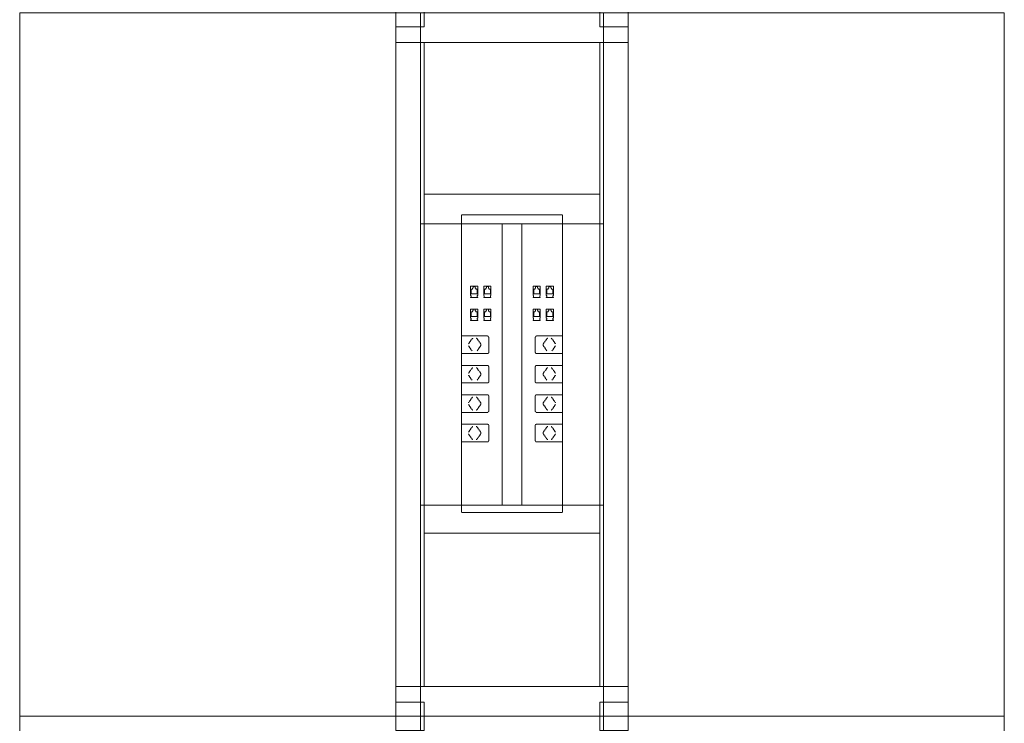
# Model space of a CAD drawing. Units: millimetres. Extents: x 19593 to 131153, y 151958 to 163763.
# Drawn here: x 70483 to 71883, y 153999 to 154999 of the extents above; entities that cross this region are included whole.
import ezdxf

# ---------------------------------------------------------------- set-up
doc = ezdxf.new("R2010")
doc.units = ezdxf.units.MM
doc.header["$LTSCALE"] = 0.15
doc.linetypes.add('ACAD_ISO02W100', pattern=[15, 12, -3])
doc.layers.add('contorno', color=3, linetype='Continuous', lineweight=13)
doc.layers.add('tracejado', color=2, linetype='ACAD_ISO02W100', lineweight=5)

# ---------------------------------------------------------------- blocks, each defined once
blk = doc.blocks.new('PD31014')
at = {"layer": 'contorno'}
for p, q in [((34270, 2507.7), (34270, 1507.7)), ((34530, 2507.7), (34530, 1507.7)), ((34270, 2207.7), (34530, 2207.7)), ((34386, 2207.7), (34386, 1807.7)), ((34414, 2207.7), (34414, 1807.7)), ((34270, 1807.7), (34530, 1807.7)), ((33700, 1507.7), (35100, 1507.7)), ((33700, 1507.7), (35100, 1507.7)), ((34270, 507.7), (34270, 1507.7)), ((34530, 507.7), (34530, 1507.7))]:
    blk.add_line(p, q, dxfattribs=at)
for points in [[(35100, 2507.7), (35100, 1507.7), (33700, 1507.7), (33700, 2507.7)], [(35100, 507.7), (35100, 1507.7), (33700, 1507.7), (33700, 507.7)]]:
    blk.add_lwpolyline(points, close=True, dxfattribs=at)
at = {"layer": 'tracejado'}
for p, q in [((34235, 2465.2), (34235, 2487.7)), ((34565, 2487.7), (34565, 2465.2)), ((34235, 1550.2), (34235, 2465.2)), ((34565, 2465.2), (34235, 2465.2)), ((34275, 1550.2), (34275, 2465.2)), ((34525, 1550.2), (34525, 2465.2)), ((34565, 1550.2), (34565, 2465.2)), ((34400, 2249.9), (34275, 2249.9)), ((34400, 2249.9), (34525, 2249.9)), ((34400, 2220.4), (34328.4, 2220.4)), ((34328.4, 2220.4), (34328.4, 1797.4)), ((34400, 2220.4), (34471.6, 2220.4)), ((34471.6, 2220.4), (34471.6, 1797.4)), ((34351.3, 2118.9), (34341.1, 2118.9)), ((34341.1, 2105.9), (34341.1, 2118.9)), ((34342, 2114.9), (34342, 2108.1)), ((34344, 2114.9), (34342, 2114.9)), ((34344.8, 2116.4), (34344, 2116.4)), ((34344, 2114.9), (34344, 2116.4)), ((34344.8, 2118.5), (34344.8, 2116.4)), ((34347.6, 2118.5), (34344.8, 2118.5)), ((34347.6, 2116.4), (34347.6, 2118.5)), ((34348.4, 2116.4), (34347.6, 2116.4)), ((34348.4, 2114.9), (34348.4, 2116.4)), ((34350.4, 2114.9), (34348.4, 2114.9)), ((34350.4, 2108.1), (34350.4, 2114.9)), ((34351.3, 2118.9), (34351.3, 2105.9)), ((34370.1, 2118.9), (34359.9, 2118.9)), ((34359.9, 2105.9), (34359.9, 2118.9)), ((34360.8, 2114.9), (34360.8, 2108.1)), ((34362.8, 2114.9), (34360.8, 2114.9)), ((34363.6, 2116.4), (34362.8, 2116.4)), ((34362.8, 2114.9), (34362.8, 2116.4)), ((34363.6, 2118.5), (34363.6, 2116.4)), ((34366.4, 2118.5), (34363.6, 2118.5)), ((34366.4, 2116.4), (34366.4, 2118.5)), ((34367.2, 2116.4), (34366.4, 2116.4)), ((34367.2, 2114.9), (34367.2, 2116.4)), ((34369.2, 2114.9), (34367.2, 2114.9)), ((34369.2, 2108.1), (34369.2, 2114.9)), ((34370.1, 2118.9), (34370.1, 2105.9)), ((34429.9, 2118.9), (34440.1, 2118.9)), ((34429.9, 2118.9), (34429.9, 2105.9)), ((34430.8, 2114.9), (34432.8, 2114.9)), ((34430.8, 2108.1), (34430.8, 2114.9)), ((34432.8, 2116.4), (34433.6, 2116.4)), ((34432.8, 2114.9), (34432.8, 2116.4)), ((34433.6, 2118.5), (34436.4, 2118.5)), ((34433.6, 2116.4), (34433.6, 2118.5)), ((34436.4, 2118.5), (34436.4, 2116.4)), ((34436.4, 2116.4), (34437.2, 2116.4)), ((34437.2, 2114.9), (34437.2, 2116.4)), ((34437.2, 2114.9), (34439.2, 2114.9)), ((34439.2, 2114.9), (34439.2, 2108.1)), ((34440.1, 2105.9), (34440.1, 2118.9)), ((34448.7, 2118.9), (34458.9, 2118.9)), ((34448.7, 2118.9), (34448.7, 2105.9)), ((34449.6, 2114.9), (34451.6, 2114.9)), ((34449.6, 2108.1), (34449.6, 2114.9)), ((34451.6, 2116.4), (34452.4, 2116.4)), ((34451.6, 2114.9), (34451.6, 2116.4)), ((34452.4, 2118.5), (34455.2, 2118.5)), ((34452.4, 2116.4), (34452.4, 2118.5)), ((34455.2, 2118.5), (34455.2, 2116.4)), ((34455.2, 2116.4), (34456, 2116.4)), ((34456, 2114.9), (34456, 2116.4)), ((34456, 2114.9), (34458, 2114.9)), ((34458, 2114.9), (34458, 2108.1)), ((34458.9, 2105.9), (34458.9, 2118.9)), ((34341.1, 2105.9), (34341.8, 2105.9)), ((34341.1, 2102.7), (34341.1, 2103.5)), ((34341.8, 2103.5), (34341.1, 2103.5)), ((34341.1, 2102.7), (34351.3, 2102.7)), ((34341.8, 2103.5), (34341.8, 2105.9)), ((34342, 2108.1), (34350.4, 2108.1)), ((34351.3, 2105.9), (34350.6, 2105.9)), ((34350.6, 2105.9), (34350.6, 2103.5)), ((34350.6, 2103.5), (34351.3, 2103.5)), ((34351.3, 2103.5), (34351.3, 2102.7)), ((34359.9, 2105.9), (34360.6, 2105.9)), ((34359.9, 2102.7), (34359.9, 2103.5)), ((34360.6, 2103.5), (34359.9, 2103.5)), ((34359.9, 2102.7), (34370.1, 2102.7)), ((34360.6, 2103.5), (34360.6, 2105.9)), ((34360.8, 2108.1), (34369.2, 2108.1)), ((34370.1, 2105.9), (34369.4, 2105.9)), ((34369.4, 2105.9), (34369.4, 2103.5)), ((34369.4, 2103.5), (34370.1, 2103.5)), ((34370.1, 2103.5), (34370.1, 2102.7)), ((34429.9, 2105.9), (34430.6, 2105.9)), ((34429.9, 2103.5), (34429.9, 2102.7)), ((34430.6, 2103.5), (34429.9, 2103.5)), ((34440.1, 2102.7), (34429.9, 2102.7)), ((34430.6, 2105.9), (34430.6, 2103.5)), ((34439.2, 2108.1), (34430.8, 2108.1)), ((34439.4, 2103.5), (34439.4, 2105.9)), ((34440.1, 2105.9), (34439.4, 2105.9)), ((34439.4, 2103.5), (34440.1, 2103.5)), ((34440.1, 2102.7), (34440.1, 2103.5)), ((34448.7, 2105.9), (34449.4, 2105.9)), ((34448.7, 2103.5), (34448.7, 2102.7)), ((34449.4, 2103.5), (34448.7, 2103.5)), ((34458.9, 2102.7), (34448.7, 2102.7)), ((34449.4, 2105.9), (34449.4, 2103.5)), ((34458, 2108.1), (34449.6, 2108.1)), ((34458.2, 2103.5), (34458.2, 2105.9)), ((34458.9, 2105.9), (34458.2, 2105.9)), ((34458.2, 2103.5), (34458.9, 2103.5)), ((34458.9, 2102.7), (34458.9, 2103.5)), ((34351.3, 2086.4), (34341.1, 2086.4)), ((34341.1, 2073.4), (34341.1, 2086.4)), ((34344.8, 2086.1), (34344.8, 2084)), ((34347.6, 2086.1), (34344.8, 2086.1)), ((34347.6, 2084), (34347.6, 2086.1)), ((34351.3, 2086.4), (34351.3, 2073.4)), ((34370.1, 2086.4), (34359.9, 2086.4)), ((34359.9, 2073.4), (34359.9, 2086.4)), ((34363.6, 2086.1), (34363.6, 2084)), ((34366.4, 2086.1), (34363.6, 2086.1)), ((34366.4, 2084), (34366.4, 2086.1)), ((34370.1, 2086.4), (34370.1, 2073.4)), ((34429.9, 2086.4), (34440.1, 2086.4)), ((34429.9, 2086.4), (34429.9, 2073.4)), ((34433.6, 2086.1), (34436.4, 2086.1)), ((34433.6, 2084), (34433.6, 2086.1)), ((34436.4, 2086.1), (34436.4, 2084)), ((34440.1, 2073.4), (34440.1, 2086.4)), ((34448.7, 2086.4), (34458.9, 2086.4)), ((34448.7, 2086.4), (34448.7, 2073.4)), ((34452.4, 2086.1), (34455.2, 2086.1)), ((34452.4, 2084), (34452.4, 2086.1)), ((34455.2, 2086.1), (34455.2, 2084)), ((34458.9, 2073.4), (34458.9, 2086.4)), ((34341.1, 2073.4), (34341.8, 2073.4)), ((34341.8, 2071), (34341.8, 2073.4)), ((34342, 2082.5), (34342, 2075.7)), ((34344, 2082.5), (34342, 2082.5)), ((34342, 2075.7), (34350.4, 2075.7)), ((34344.8, 2084), (34344, 2084)), ((34344, 2082.5), (34344, 2084)), ((34348.4, 2084), (34347.6, 2084)), ((34348.4, 2082.5), (34348.4, 2084)), ((34350.4, 2082.5), (34348.4, 2082.5)), ((34350.4, 2075.7), (34350.4, 2082.5)), ((34351.3, 2073.4), (34350.6, 2073.4)), ((34350.6, 2073.4), (34350.6, 2071)), ((34359.9, 2073.4), (34360.6, 2073.4)), ((34360.6, 2071), (34360.6, 2073.4)), ((34360.8, 2082.5), (34360.8, 2075.7)), ((34362.8, 2082.5), (34360.8, 2082.5)), ((34360.8, 2075.7), (34369.2, 2075.7)), ((34363.6, 2084), (34362.8, 2084)), ((34362.8, 2082.5), (34362.8, 2084)), ((34367.2, 2084), (34366.4, 2084)), ((34367.2, 2082.5), (34367.2, 2084)), ((34369.2, 2082.5), (34367.2, 2082.5)), ((34369.2, 2075.7), (34369.2, 2082.5)), ((34370.1, 2073.4), (34369.4, 2073.4)), ((34369.4, 2073.4), (34369.4, 2071)), ((34429.9, 2073.4), (34430.6, 2073.4)), ((34430.6, 2073.4), (34430.6, 2071)), ((34430.8, 2082.5), (34432.8, 2082.5)), ((34430.8, 2075.7), (34430.8, 2082.5)), ((34439.2, 2075.7), (34430.8, 2075.7)), ((34432.8, 2084), (34433.6, 2084)), ((34432.8, 2082.5), (34432.8, 2084)), ((34436.4, 2084), (34437.2, 2084)), ((34437.2, 2082.5), (34437.2, 2084)), ((34437.2, 2082.5), (34439.2, 2082.5)), ((34439.2, 2082.5), (34439.2, 2075.7)), ((34439.4, 2071), (34439.4, 2073.4)), ((34440.1, 2073.4), (34439.4, 2073.4)), ((34448.7, 2073.4), (34449.4, 2073.4)), ((34449.4, 2073.4), (34449.4, 2071)), ((34449.6, 2082.5), (34451.6, 2082.5)), ((34449.6, 2075.7), (34449.6, 2082.5)), ((34458, 2075.7), (34449.6, 2075.7)), ((34451.6, 2084), (34452.4, 2084)), ((34451.6, 2082.5), (34451.6, 2084)), ((34455.2, 2084), (34456, 2084)), ((34456, 2082.5), (34456, 2084)), ((34456, 2082.5), (34458, 2082.5)), ((34458, 2082.5), (34458, 2075.7)), ((34458.2, 2071), (34458.2, 2073.4)), ((34458.9, 2073.4), (34458.2, 2073.4)), ((34341.1, 2070.2), (34341.1, 2071)), ((34341.8, 2071), (34341.1, 2071)), ((34341.1, 2070.2), (34351.3, 2070.2)), ((34350.6, 2071), (34351.3, 2071)), ((34351.3, 2071), (34351.3, 2070.2)), ((34359.9, 2070.2), (34359.9, 2071)), ((34360.6, 2071), (34359.9, 2071)), ((34359.9, 2070.2), (34370.1, 2070.2)), ((34369.4, 2071), (34370.1, 2071)), ((34370.1, 2071), (34370.1, 2070.2)), ((34429.9, 2071), (34429.9, 2070.2)), ((34430.6, 2071), (34429.9, 2071)), ((34440.1, 2070.2), (34429.9, 2070.2)), ((34439.4, 2071), (34440.1, 2071)), ((34440.1, 2070.2), (34440.1, 2071)), ((34448.7, 2071), (34448.7, 2070.2)), ((34449.4, 2071), (34448.7, 2071)), ((34458.9, 2070.2), (34448.7, 2070.2)), ((34458.2, 2071), (34458.9, 2071)), ((34458.9, 2070.2), (34458.9, 2071)), ((34365.1, 2048.2), (34328.4, 2048.2)), ((34338.5, 2037.5), (34343.2, 2044.2)), ((34355.1, 2037.4), (34350.4, 2044.1)), ((34367, 2025.7), (34367, 2045.7)), ((34433, 2025.7), (34433, 2045.7)), ((34434.9, 2048.2), (34471.6, 2048.2)), ((34444.9, 2037.4), (34449.6, 2044.1)), ((34461.5, 2037.5), (34456.8, 2044.2)), ((34338.5, 2033.8), (34343.2, 2027.1)), ((34350.4, 2027.2), (34355.1, 2033.9)), ((34449.6, 2027.2), (34444.9, 2033.9)), ((34461.5, 2033.8), (34456.8, 2027.1)), ((34328.4, 2023.2), (34365.1, 2023.2)), ((34471.6, 2023.2), (34434.9, 2023.2)), ((34365.1, 2006.4), (34328.4, 2006.4)), ((34338.5, 1995.7), (34343.2, 2002.4)), ((34355.1, 1995.6), (34350.4, 2002.3)), ((34367, 1983.9), (34367, 2003.9)), ((34433, 1983.9), (34433, 2003.9)), ((34434.9, 2006.4), (34471.6, 2006.4)), ((34444.9, 1995.6), (34449.6, 2002.3)), ((34461.5, 1995.7), (34456.8, 2002.4)), ((34338.5, 1992), (34343.2, 1985.3)), ((34350.4, 1985.4), (34355.1, 1992.1)), ((34449.6, 1985.4), (34444.9, 1992.1)), ((34461.5, 1992), (34456.8, 1985.3)), ((34328.4, 1981.4), (34365.1, 1981.4)), ((34471.6, 1981.4), (34434.9, 1981.4)), ((34365.1, 1964.6), (34328.4, 1964.6)), ((34338.5, 1953.9), (34343.2, 1960.6)), ((34355.1, 1953.8), (34350.4, 1960.5)), ((34367, 1942.1), (34367, 1962.1)), ((34433, 1942.1), (34433, 1962.1)), ((34434.9, 1964.6), (34471.6, 1964.6)), ((34444.9, 1953.8), (34449.6, 1960.5)), ((34461.5, 1953.9), (34456.8, 1960.6)), ((34338.5, 1950.2), (34343.2, 1943.5)), ((34350.4, 1943.6), (34355.1, 1950.3)), ((34449.6, 1943.6), (34444.9, 1950.3)), ((34461.5, 1950.2), (34456.8, 1943.5)), ((34328.4, 1939.6), (34365.1, 1939.6)), ((34471.6, 1939.6), (34434.9, 1939.6)), ((34365.1, 1922.8), (34328.4, 1922.8)), ((34338.5, 1912.1), (34343.2, 1918.8)), ((34355.1, 1912), (34350.4, 1918.7)), ((34367, 1900.3), (34367, 1920.3)), ((34433, 1900.3), (34433, 1920.3)), ((34434.9, 1922.8), (34471.6, 1922.8)), ((34444.9, 1912), (34449.6, 1918.7)), ((34461.5, 1912.1), (34456.8, 1918.8)), ((34338.5, 1908.4), (34343.2, 1901.7)), ((34350.4, 1901.8), (34355.1, 1908.5)), ((34449.6, 1901.8), (34444.9, 1908.5)), ((34461.5, 1908.4), (34456.8, 1901.7)), ((34328.4, 1897.8), (34365.1, 1897.8)), ((34471.6, 1897.8), (34434.9, 1897.8)), ((34400, 1797.4), (34328.4, 1797.4)), ((34400, 1797.4), (34471.6, 1797.4)), ((34400, 1767.9), (34275, 1767.9)), ((34400, 1767.9), (34525, 1767.9)), ((34235, 1550.2), (34235, 1527.7)), ((34565, 1550.2), (34235, 1550.2)), ((34565, 1527.7), (34565, 1550.2))]:
    blk.add_line(p, q, dxfattribs=at)
for points in [[(34275, 2527.7), (34275, 2487.7), (34235, 2487.7), (34235, 2527.7)], [(34525, 2527.7), (34525, 2487.7), (34565, 2487.7), (34565, 2527.7)], [(34275, 1487.7), (34275, 1527.7), (34235, 1527.7), (34235, 1487.7)], [(34525, 1487.7), (34525, 1527.7), (34565, 1527.7), (34565, 1487.7)]]:
    blk.add_lwpolyline(points, close=True, dxfattribs=at)
for centre, start_param, end_param in [((34349.1, 2042.4), -0.785398, 0), ((34353.9, 2035.7), 3.926991, 5.497787), ((34349.1, 2000.6), -0.785398, 0), ((34353.9, 1993.9), 3.926991, 5.497787), ((34349.1, 1958.8), -0.785398, 0), ((34353.9, 1952.1), 3.926991, 5.497787), ((34349.1, 1945.4), 3.141593, 3.926991), ((34349.1, 1917), -0.785398, 0), ((34353.9, 1910.3), 3.926991, 5.497787), ((34349.1, 1903.6), 3.141593, 3.926991)]:
    blk.add_ellipse(centre, major_axis=(0, 2.5), ratio=0.707107, start_param=start_param, end_param=end_param, dxfattribs=at)
at = {"layer": 'tracejado', "extrusion": (0, 0, -1)}
for centre, start_param, end_param in [((34450.9, 2042.4), -0.785398, 0), ((34446.1, 2035.7), 3.926991, 5.497787), ((34450.9, 2000.6), -0.785398, 0), ((34446.1, 1993.9), 3.926991, 5.497787), ((34450.9, 1958.8), -0.785398, 0), ((34446.1, 1952.1), 3.926991, 5.497787), ((34450.9, 1945.4), 3.141593, 3.926991), ((34450.9, 1917), -0.785398, 0), ((34446.1, 1910.3), 3.926991, 5.497787), ((34450.9, 1903.6), 3.141593, 3.926991)]:
    blk.add_ellipse(centre, major_axis=(0, 2.5), ratio=0.707107, start_param=start_param, end_param=end_param, dxfattribs=at)
at = {"layer": 'tracejado'}
for points, knots in [([(34344.3, 2044.9), (34344.1, 2044.9), (34343.9, 2044.8), (34343.6, 2044.6), (34343.4, 2044.4), (34343.2, 2044.2)], [0, 0, 0, 0, 1.055441, 1.055441, 2.006165, 2.006165, 2.006165, 2.006165]), ([(34365.1, 2048.2), (34365.3, 2048.2), (34365.5, 2048.1), (34365.9, 2048), (34366, 2047.9), (34366.4, 2047.6), (34366.5, 2047.4), (34366.7, 2047), (34366.8, 2046.8), (34367, 2046.2), (34367, 2046), (34367, 2045.7)], [0, 0, 0, 0, 0.702423, 0.702423, 1.401351, 1.401351, 2.150273, 2.150273, 2.948745, 2.948745, 3.809163, 3.809163, 3.809163, 3.809163]), ([(34434.9, 2048.2), (34434.7, 2048.2), (34434.5, 2048.1), (34434.1, 2048), (34434, 2047.9), (34433.6, 2047.6), (34433.5, 2047.4), (34433.3, 2047), (34433.2, 2046.8), (34433, 2046.2), (34433, 2046), (34433, 2045.7)], [0, 0, 0, 0, 0.702423, 0.702423, 1.401351, 1.401351, 2.150273, 2.150273, 2.948745, 2.948745, 3.809163, 3.809163, 3.809163, 3.809163]), ([(34455.7, 2044.9), (34455.9, 2044.9), (34456.1, 2044.8), (34456.4, 2044.6), (34456.6, 2044.4), (34456.8, 2044.2)], [0, 0, 0, 0, 1.055441, 1.055441, 2.006165, 2.006165, 2.006165, 2.006165]), ([(34338.2, 2034.3), (34338.3, 2034.2), (34338.3, 2034.1), (34338.4, 2033.9), (34338.5, 2033.9), (34338.5, 2033.8)], [3.4429075, 3.4429075, 3.4429075, 3.4429075, 3.9308223, 3.9308223, 4.1161847, 4.1161847, 4.1161847, 4.1161847]), ([(34461.8, 2034.3), (34461.7, 2034.2), (34461.7, 2034.1), (34461.6, 2033.9), (34461.5, 2033.9), (34461.5, 2033.8)], [3.4429075, 3.4429075, 3.4429075, 3.4429075, 3.9308223, 3.9308223, 4.1161847, 4.1161847, 4.1161847, 4.1161847]), ([(34367, 2025.7), (34367, 2025.4), (34367, 2025.1), (34366.9, 2024.6), (34366.8, 2024.4), (34366.5, 2023.9), (34366.3, 2023.7), (34366, 2023.4), (34365.8, 2023.3), (34365.4, 2023.2), (34365.3, 2023.2), (34365.1, 2023.2)], [0, 0, 0, 0, 0.822423, 0.822423, 1.631343, 1.631343, 2.444673, 2.444673, 3.24229, 3.24229, 3.808838, 3.808838, 3.808838, 3.808838]), ([(34433, 2025.7), (34433, 2025.4), (34433, 2025.1), (34433.1, 2024.6), (34433.2, 2024.4), (34433.5, 2023.9), (34433.7, 2023.7), (34434, 2023.4), (34434.2, 2023.3), (34434.6, 2023.2), (34434.7, 2023.2), (34434.9, 2023.2)], [0, 0, 0, 0, 0.822423, 0.822423, 1.631343, 1.631343, 2.444673, 2.444673, 3.24229, 3.24229, 3.808838, 3.808838, 3.808838, 3.808838]), ([(34344.3, 2003.1), (34344.1, 2003.1), (34343.9, 2003), (34343.6, 2002.8), (34343.4, 2002.6), (34343.2, 2002.4)], [0, 0, 0, 0, 1.055441, 1.055441, 2.006165, 2.006165, 2.006165, 2.006165]), ([(34365.1, 2006.4), (34365.3, 2006.4), (34365.5, 2006.3), (34365.9, 2006.2), (34366, 2006.1), (34366.4, 2005.8), (34366.5, 2005.6), (34366.7, 2005.2), (34366.8, 2005), (34367, 2004.4), (34367, 2004.2), (34367, 2003.9)], [0, 0, 0, 0, 0.702423, 0.702423, 1.401351, 1.401351, 2.150273, 2.150273, 2.948745, 2.948745, 3.809163, 3.809163, 3.809163, 3.809163]), ([(34434.9, 2006.4), (34434.7, 2006.4), (34434.5, 2006.3), (34434.1, 2006.2), (34434, 2006.1), (34433.6, 2005.8), (34433.5, 2005.6), (34433.3, 2005.2), (34433.2, 2005), (34433, 2004.4), (34433, 2004.2), (34433, 2003.9)], [0, 0, 0, 0, 0.702423, 0.702423, 1.401351, 1.401351, 2.150273, 2.150273, 2.948745, 2.948745, 3.809163, 3.809163, 3.809163, 3.809163]), ([(34455.7, 2003.1), (34455.9, 2003.1), (34456.1, 2003), (34456.4, 2002.8), (34456.6, 2002.6), (34456.8, 2002.4)], [0, 0, 0, 0, 1.055441, 1.055441, 2.006165, 2.006165, 2.006165, 2.006165]), ([(34338.2, 1992.5), (34338.3, 1992.4), (34338.3, 1992.3), (34338.4, 1992.1), (34338.5, 1992.1), (34338.5, 1992)], [3.4429075, 3.4429075, 3.4429075, 3.4429075, 3.9308223, 3.9308223, 4.1161847, 4.1161847, 4.1161847, 4.1161847]), ([(34461.8, 1992.5), (34461.7, 1992.4), (34461.7, 1992.3), (34461.6, 1992.1), (34461.5, 1992.1), (34461.5, 1992)], [3.4429075, 3.4429075, 3.4429075, 3.4429075, 3.9308223, 3.9308223, 4.1161847, 4.1161847, 4.1161847, 4.1161847]), ([(34367, 1983.9), (34367, 1983.6), (34367, 1983.3), (34366.9, 1982.8), (34366.8, 1982.6), (34366.5, 1982.1), (34366.3, 1981.9), (34366, 1981.6), (34365.8, 1981.5), (34365.4, 1981.4), (34365.3, 1981.4), (34365.1, 1981.4)], [0, 0, 0, 0, 0.822423, 0.822423, 1.631343, 1.631343, 2.444673, 2.444673, 3.24229, 3.24229, 3.808838, 3.808838, 3.808838, 3.808838]), ([(34433, 1983.9), (34433, 1983.6), (34433, 1983.3), (34433.1, 1982.8), (34433.2, 1982.6), (34433.5, 1982.1), (34433.7, 1981.9), (34434, 1981.6), (34434.2, 1981.5), (34434.6, 1981.4), (34434.7, 1981.4), (34434.9, 1981.4)], [0, 0, 0, 0, 0.822423, 0.822423, 1.631343, 1.631343, 2.444673, 2.444673, 3.24229, 3.24229, 3.808838, 3.808838, 3.808838, 3.808838]), ([(34344.3, 1961.3), (34344.1, 1961.3), (34343.9, 1961.2), (34343.6, 1961), (34343.4, 1960.8), (34343.2, 1960.6)], [0, 0, 0, 0, 1.055441, 1.055441, 2.006165, 2.006165, 2.006165, 2.006165]), ([(34365.1, 1964.6), (34365.3, 1964.6), (34365.5, 1964.5), (34365.9, 1964.4), (34366, 1964.3), (34366.4, 1964), (34366.5, 1963.8), (34366.7, 1963.4), (34366.8, 1963.2), (34367, 1962.6), (34367, 1962.4), (34367, 1962.1)], [0, 0, 0, 0, 0.702423, 0.702423, 1.401351, 1.401351, 2.150273, 2.150273, 2.948745, 2.948745, 3.809163, 3.809163, 3.809163, 3.809163]), ([(34434.9, 1964.6), (34434.7, 1964.6), (34434.5, 1964.5), (34434.1, 1964.4), (34434, 1964.3), (34433.6, 1964), (34433.5, 1963.8), (34433.3, 1963.4), (34433.2, 1963.2), (34433, 1962.6), (34433, 1962.4), (34433, 1962.1)], [0, 0, 0, 0, 0.702423, 0.702423, 1.401351, 1.401351, 2.150273, 2.150273, 2.948745, 2.948745, 3.809163, 3.809163, 3.809163, 3.809163]), ([(34455.7, 1961.3), (34455.9, 1961.3), (34456.1, 1961.2), (34456.4, 1961), (34456.6, 1960.8), (34456.8, 1960.6)], [0, 0, 0, 0, 1.055441, 1.055441, 2.006165, 2.006165, 2.006165, 2.006165]), ([(34338.2, 1950.7), (34338.3, 1950.6), (34338.3, 1950.5), (34338.4, 1950.3), (34338.5, 1950.3), (34338.5, 1950.2)], [3.4429075, 3.4429075, 3.4429075, 3.4429075, 3.9308223, 3.9308223, 4.1161847, 4.1161847, 4.1161847, 4.1161847]), ([(34461.8, 1950.7), (34461.7, 1950.6), (34461.7, 1950.5), (34461.6, 1950.3), (34461.5, 1950.3), (34461.5, 1950.2)], [3.4429075, 3.4429075, 3.4429075, 3.4429075, 3.9308223, 3.9308223, 4.1161847, 4.1161847, 4.1161847, 4.1161847]), ([(34343.2, 1943.5), (34343.4, 1943.4), (34343.5, 1943.2), (34343.8, 1943), (34343.9, 1942.9), (34344.2, 1942.9), (34344.2, 1942.9), (34344.3, 1942.9)], [0, 0, 0, 0, 0.79365, 0.79365, 1.587174, 1.587174, 2.011124, 2.011124, 2.011124, 2.011124]), ([(34367, 1942.1), (34367, 1941.8), (34367, 1941.5), (34366.9, 1941), (34366.8, 1940.8), (34366.5, 1940.3), (34366.3, 1940.1), (34366, 1939.8), (34365.8, 1939.7), (34365.4, 1939.6), (34365.3, 1939.6), (34365.1, 1939.6)], [0, 0, 0, 0, 0.822423, 0.822423, 1.631343, 1.631343, 2.444673, 2.444673, 3.24229, 3.24229, 3.808838, 3.808838, 3.808838, 3.808838]), ([(34433, 1942.1), (34433, 1941.8), (34433, 1941.5), (34433.1, 1941), (34433.2, 1940.8), (34433.5, 1940.3), (34433.7, 1940.1), (34434, 1939.8), (34434.2, 1939.7), (34434.6, 1939.6), (34434.7, 1939.6), (34434.9, 1939.6)], [0, 0, 0, 0, 0.822423, 0.822423, 1.631343, 1.631343, 2.444673, 2.444673, 3.24229, 3.24229, 3.808838, 3.808838, 3.808838, 3.808838]), ([(34456.8, 1943.5), (34456.6, 1943.4), (34456.5, 1943.2), (34456.2, 1943), (34456.1, 1942.9), (34455.8, 1942.9), (34455.8, 1942.9), (34455.7, 1942.9)], [0, 0, 0, 0, 0.79365, 0.79365, 1.587174, 1.587174, 2.011124, 2.011124, 2.011124, 2.011124]), ([(34344.3, 1919.5), (34344.1, 1919.5), (34343.9, 1919.4), (34343.6, 1919.2), (34343.4, 1919), (34343.2, 1918.8)], [0, 0, 0, 0, 1.055441, 1.055441, 2.006165, 2.006165, 2.006165, 2.006165]), ([(34365.1, 1922.8), (34365.3, 1922.8), (34365.5, 1922.7), (34365.9, 1922.6), (34366, 1922.5), (34366.4, 1922.2), (34366.5, 1922), (34366.7, 1921.6), (34366.8, 1921.4), (34367, 1920.8), (34367, 1920.6), (34367, 1920.3)], [0, 0, 0, 0, 0.702423, 0.702423, 1.401351, 1.401351, 2.150273, 2.150273, 2.948745, 2.948745, 3.809163, 3.809163, 3.809163, 3.809163]), ([(34434.9, 1922.8), (34434.7, 1922.8), (34434.5, 1922.7), (34434.1, 1922.6), (34434, 1922.5), (34433.6, 1922.2), (34433.5, 1922), (34433.3, 1921.6), (34433.2, 1921.4), (34433, 1920.8), (34433, 1920.6), (34433, 1920.3)], [0, 0, 0, 0, 0.702423, 0.702423, 1.401351, 1.401351, 2.150273, 2.150273, 2.948745, 2.948745, 3.809163, 3.809163, 3.809163, 3.809163]), ([(34455.7, 1919.5), (34455.9, 1919.5), (34456.1, 1919.4), (34456.4, 1919.2), (34456.6, 1919), (34456.8, 1918.8)], [0, 0, 0, 0, 1.055441, 1.055441, 2.006165, 2.006165, 2.006165, 2.006165]), ([(34338.2, 1908.9), (34338.3, 1908.8), (34338.3, 1908.7), (34338.4, 1908.5), (34338.5, 1908.5), (34338.5, 1908.4)], [3.4429075, 3.4429075, 3.4429075, 3.4429075, 3.9308223, 3.9308223, 4.1161847, 4.1161847, 4.1161847, 4.1161847]), ([(34461.8, 1908.9), (34461.7, 1908.8), (34461.7, 1908.7), (34461.6, 1908.5), (34461.5, 1908.5), (34461.5, 1908.4)], [3.4429075, 3.4429075, 3.4429075, 3.4429075, 3.9308223, 3.9308223, 4.1161847, 4.1161847, 4.1161847, 4.1161847]), ([(34343.2, 1901.7), (34343.4, 1901.6), (34343.5, 1901.4), (34343.8, 1901.2), (34343.9, 1901.1), (34344.2, 1901.1), (34344.2, 1901.1), (34344.3, 1901.1)], [0, 0, 0, 0, 0.79365, 0.79365, 1.587174, 1.587174, 2.011124, 2.011124, 2.011124, 2.011124]), ([(34367, 1900.3), (34367, 1900), (34367, 1899.7), (34366.9, 1899.2), (34366.8, 1899), (34366.5, 1898.5), (34366.3, 1898.3), (34366, 1898), (34365.8, 1897.9), (34365.4, 1897.8), (34365.3, 1897.8), (34365.1, 1897.8)], [0, 0, 0, 0, 0.822423, 0.822423, 1.631343, 1.631343, 2.444673, 2.444673, 3.24229, 3.24229, 3.808838, 3.808838, 3.808838, 3.808838]), ([(34433, 1900.3), (34433, 1900), (34433, 1899.7), (34433.1, 1899.2), (34433.2, 1899), (34433.5, 1898.5), (34433.7, 1898.3), (34434, 1898), (34434.2, 1897.9), (34434.6, 1897.8), (34434.7, 1897.8), (34434.9, 1897.8)], [0, 0, 0, 0, 0.822423, 0.822423, 1.631343, 1.631343, 2.444673, 2.444673, 3.24229, 3.24229, 3.808838, 3.808838, 3.808838, 3.808838]), ([(34456.8, 1901.7), (34456.6, 1901.6), (34456.5, 1901.4), (34456.2, 1901.2), (34456.1, 1901.1), (34455.8, 1901.1), (34455.8, 1901.1), (34455.7, 1901.1)], [0, 0, 0, 0, 0.79365, 0.79365, 1.587174, 1.587174, 2.011124, 2.011124, 2.011124, 2.011124])]:
    blk.add_open_spline(points, degree=3, knots=knots, dxfattribs=at)
for points in [[(34338.5, 2037.5), (34338.4, 2037.3), (34338.3, 2037.2), (34338.2, 2037)], [(34461.5, 2037.5), (34461.6, 2037.3), (34461.7, 2037.2), (34461.8, 2037)], [(34338.5, 1995.7), (34338.4, 1995.5), (34338.3, 1995.4), (34338.2, 1995.2)], [(34461.5, 1995.7), (34461.6, 1995.5), (34461.7, 1995.4), (34461.8, 1995.2)], [(34338.5, 1953.9), (34338.4, 1953.7), (34338.3, 1953.6), (34338.2, 1953.4)], [(34461.5, 1953.9), (34461.6, 1953.7), (34461.7, 1953.6), (34461.8, 1953.4)], [(34338.5, 1912.1), (34338.4, 1911.9), (34338.3, 1911.8), (34338.2, 1911.6)], [(34461.5, 1912.1), (34461.6, 1911.9), (34461.7, 1911.8), (34461.8, 1911.6)]]:
    blk.add_open_spline(points, degree=3, dxfattribs=at)

msp = doc.modelspace()

# ---------------------------------------------------------------- block references
at = {"layer": 'contorno'}
msp.add_blockref('PD31014', (36782.7, 152500.9), dxfattribs=at)

doc.saveas('drawing.dxf')
